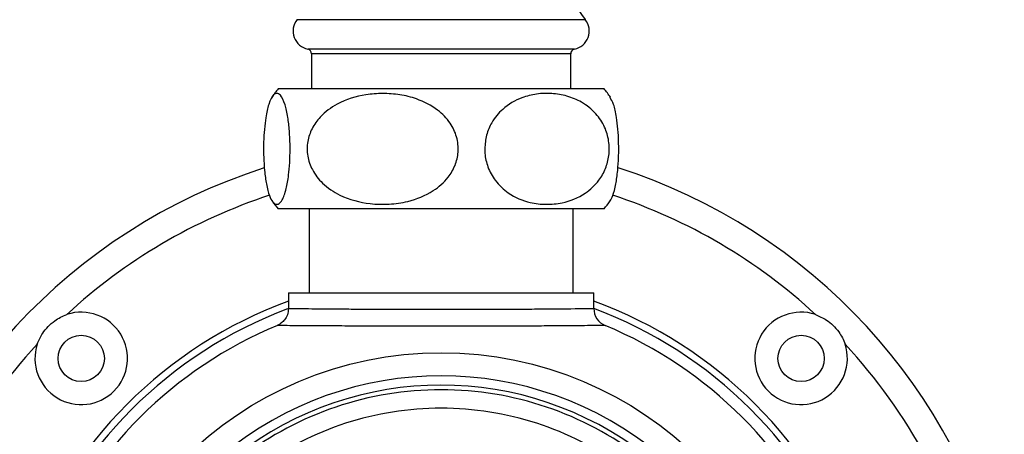
# Model space of a CAD drawing. Units: millimetres. Extents: x 409 to 2394, y 75 to 2541.
# Drawn here: x 1367 to 1474, y 270 to 315 of the extents above; entities that cross this region are included whole.
import ezdxf

# ---------------------------------------------------------------- set-up
doc = ezdxf.new("R2010")
doc.units = ezdxf.units.MM

msp = doc.modelspace()

# ---------------------------------------------------------------- linework, layer by layer
at = {"color": 7, "linetype": 'Continuous', "lineweight": 25}
for p, q in [((1428.45, 315.1), (1397.31, 315.1)), ((1427.28, 311.91), (1398.48, 311.91)), ((1398.88, 311.42), (1398.88, 307.63)), ((1426.88, 311.42), (1398.88, 311.42)), ((1426.88, 307.63), (1426.88, 311.42)), ((1430.48, 307.63), (1395.28, 307.63)), ((1430.48, 294.63), (1395.28, 294.63)), ((1398.63, 294.63), (1398.63, 285.57)), ((1427.13, 285.57), (1427.13, 294.63)), ((1396.38, 285.57), (1396.38, 283.86)), ((1396.38, 285.57), (1412.88, 285.57)), ((1412.88, 285.57), (1429.38, 285.57)), ((1429.38, 283.86), (1429.38, 285.57))]:
    msp.add_line(p, q, dxfattribs=at)
for centre, radius in [((1373.99, 278.46), 2.5), ((1451.77, 278.46), 2.5), ((1412.88, 239.57), 39.5)]:
    msp.add_circle(centre, radius, dxfattribs=at)
for centre, radius, start, end in [((1437.88, 322.53), 12, 165.0481, 218.2028), ((1398.88, 313.87), 2, 141.7972, 258.463), ((1426.88, 313.87), 2, 281.537, 38.2028), ((1398.38, 311.42), 0.5, 0, 78.463), ((1427.38, 311.42), 0.5, 101.537, 180), ((1402.88, 301.13), 10, 139.4584, 146.1019), ((1422.88, 301.13), 10, 33.8969, 40.5416), ((1412.88, 239.57), 62.5, 107.832, 166.8206), ((1412.88, 239.57), 62.5, 13.1794, 72.1854), ((1412.88, 239.57), 59.5, 108.1582, 132.817), ((1412.88, 239.57), 59.5, 47.183, 71.8367), ((1402.88, 301.13), 10, 214.3342, 220.5416), ((1422.88, 301.13), 10, 319.4584, 325.7085), ((1412.88, 239.57), 48, 110.1055, 159.8945), ((1412.88, 239.57), 48, 20.1055, 69.8945), ((1412.88, 239.57), 47.25, 110.5585, 159.56), ((1373.99, 278.46), 5, 161.9549, 108.0451), ((1431.38, 283.86), 2, 179.9453, 247.1125), ((1412.88, 239.57), 47.25, 20.5419, 69.56), ((1451.77, 278.46), 5, 71.9549, 18.0451), ((1412.88, 239.57), 46, 112.6011, 157.3691), ((1412.88, 239.57), 46, 22.6378, 67.3439), ((1412.88, 239.57), 59.5, 137.183, 166.1432), ((1412.88, 239.57), 59.5, 13.8568, 42.817), ((1412.88, 239.57), 37, 50.2542, 129.7529), ((1412.88, 239.57), 36, 52.0539, 128.026), ((1412.88, 239.57), 35.5, 90, 127.3708), ((1412.88, 239.57), 35.5, 52.5762, 90), ((1412.88, 239.57), 33.5, 90, 125.9235), ((1412.88, 239.57), 33.5, 54.0822, 90)]:
    msp.add_arc(centre, radius, start, end, dxfattribs=at)
for points, knots in [([(1396.56, 301.13), (1396.55, 300.62), (1396.53, 299.61), (1396.39, 298.08), (1396.12, 296.57), (1395.75, 295.6), (1395.36, 295.15), (1395.01, 295.09), (1394.66, 295.36), (1394.31, 296.03), (1394, 297.15), (1393.79, 298.65), (1393.69, 300.25), (1393.68, 301.83), (1393.77, 303.3), (1393.95, 304.77), (1394.28, 306.21), (1394.71, 306.99), (1395.14, 307.19), (1395.56, 306.96), (1395.98, 306.16), (1396.31, 304.73), (1396.49, 303.19), (1396.55, 301.96), (1396.55, 301.29), (1396.56, 301.13)], [0, 0, 0, 0, 0.0325099, 0.0649197, 0.1102469, 0.1737893, 0.2183192, 0.2641158, 0.3094762, 0.3563022, 0.4069558, 0.4478302, 0.4816039, 0.5154857, 0.5470485, 0.5805385, 0.6315381, 0.7047833, 0.7519715, 0.8005286, 0.8700837, 0.9188153, 0.9570389, 0.9897182, 1, 1, 1, 1]), ([(1406.56, 307.13), (1407.18, 307.1), (1408.42, 307.05), (1410.46, 306.52), (1412.39, 305.55), (1413.86, 304.06), (1414.63, 302.45), (1414.81, 300.83), (1414.44, 299.3), (1413.55, 297.81), (1411.85, 296.33), (1409.59, 295.43), (1407.25, 295.09), (1404.76, 295.16), (1402.23, 295.82), (1400.12, 297.23), (1398.93, 298.74), (1398.38, 300.34), (1398.38, 301.91), (1398.88, 303.37), (1399.93, 304.84), (1401.88, 306.26), (1404.27, 307.02), (1405.96, 307.1), (1406.56, 307.13)], [0, 0, 0, 0, 0.042511, 0.084979, 0.143269, 0.186784, 0.222034, 0.257445, 0.28929, 0.321905, 0.369661, 0.437466, 0.484304, 0.531164, 0.608544, 0.659716, 0.699809, 0.733371, 0.767032, 0.798587, 0.832294, 0.884015, 0.958418, 1, 1, 1, 1]), ([(1417.59, 301.13), (1417.63, 301.64), (1417.71, 302.65), (1418.38, 304.17), (1419.65, 305.68), (1421.38, 306.66), (1423.19, 307.11), (1424.84, 307.17), (1426.48, 306.89), (1428.13, 306.22), (1429.56, 305.1), (1430.57, 303.61), (1431.05, 302.01), (1431.07, 300.43), (1430.68, 298.95), (1429.84, 297.48), (1428.27, 296.04), (1426.25, 295.26), (1424.22, 295.07), (1422.24, 295.3), (1420.31, 296.1), (1418.75, 297.53), (1417.9, 299.06), (1417.61, 300.3), (1417.59, 300.97), (1417.59, 301.13)], [0, 0, 0, 0, 0.03251, 0.064919, 0.110246, 0.173787, 0.218932, 0.264116, 0.310257, 0.356305, 0.406958, 0.447832, 0.481605, 0.515487, 0.547049, 0.580539, 0.631538, 0.704782, 0.752659, 0.800531, 0.870085, 0.918816, 0.957039, 0.989718, 1, 1, 1, 1]), ([(1431.13, 295.5), (1431.23, 295.67), (1431.45, 296.05), (1431.75, 297.16), (1431.96, 298.65), (1432.07, 300.25), (1432.07, 301.83), (1431.99, 303.31), (1431.81, 304.77), (1431.52, 306.08), (1431.26, 306.47), (1431.13, 306.67)], [0, 0, 0, 0, 0.111291, 0.248428, 0.359089, 0.450526, 0.542256, 0.627708, 0.718377, 0.85645, 1, 1, 1, 1]), ([(1369.23, 280.01), (1369.41, 280.42), (1369.84, 281.39), (1370.98, 282.51), (1371.96, 283.06), (1372.43, 283.21), (1372.44, 283.21)], [0, 0, 0, 0, 0.284644, 0.682705, 0.997212, 1, 1, 1, 1]), ([(1396.35, 283.86), (1396.35, 283.74), (1396.37, 283.4), (1396.16, 282.9), (1395.83, 282.45), (1395.5, 282.18), (1395.28, 282.08), (1395.19, 282.04)], [0, 0, 0, 0, 0.154641, 0.446814, 0.682767, 0.881964, 1, 1, 1, 1]), ([(1396.43, 283.86), (1396.41, 283.86), (1396.36, 283.86), (1396.73, 283.86), (1397.56, 283.85), (1398.84, 283.84), (1400.53, 283.82), (1402.55, 283.81), (1404.89, 283.79), (1407.43, 283.78), (1410.15, 283.78), (1412.92, 283.77), (1415.71, 283.78), (1418.4, 283.78), (1420.96, 283.79), (1423.27, 283.81), (1425.3, 283.82), (1427.1, 283.84), (1428.43, 283.85), (1429.17, 283.86), (1429.45, 283.86), (1429.37, 283.86), (1429.37, 283.86)], [0, 0, 0, 0, 0.01754, 0.071994, 0.124912, 0.179364, 0.232283, 0.286737, 0.339658, 0.394114, 0.447035, 0.50149, 0.554408, 0.60886, 0.661778, 0.71623, 0.76915, 0.823605, 0.89062, 0.943538, 0.997991, 1, 1, 1, 1]), ([(1453.32, 283.21), (1453.72, 283.03), (1454.7, 282.6), (1455.82, 281.47), (1456.37, 280.48), (1456.52, 280.01), (1456.52, 280.01)], [0, 0, 0, 0, 0.284644, 0.682705, 0.997212, 1, 1, 1, 1]), ([(1430.6, 282.01), (1430.6, 282.01), (1430.68, 282.01), (1430.38, 282.01), (1429.67, 282.01), (1428.41, 282), (1426.59, 281.98), (1424.28, 281.97), (1421.59, 281.95), (1418.87, 281.94), (1415.96, 281.94), (1412.98, 281.93), (1409.97, 281.94), (1407.08, 281.94), (1404.32, 281.95), (1401.83, 281.97), (1399.63, 281.98), (1397.83, 281.99), (1396.43, 282), (1395.54, 282.01), (1395.13, 282.01), (1395.19, 282.01), (1395.21, 282.01)], [0, 0, 0, 0, 0.002169, 0.055064, 0.109496, 0.162401, 0.216841, 0.283842, 0.336776, 0.391245, 0.444193, 0.498674, 0.551621, 0.606101, 0.659035, 0.713502, 0.766419, 0.820871, 0.873774, 0.928214, 0.981109, 1, 1, 1, 1])]:
    msp.add_open_spline(points, degree=3, knots=knots, dxfattribs=at)

doc.saveas('drawing.dxf')
